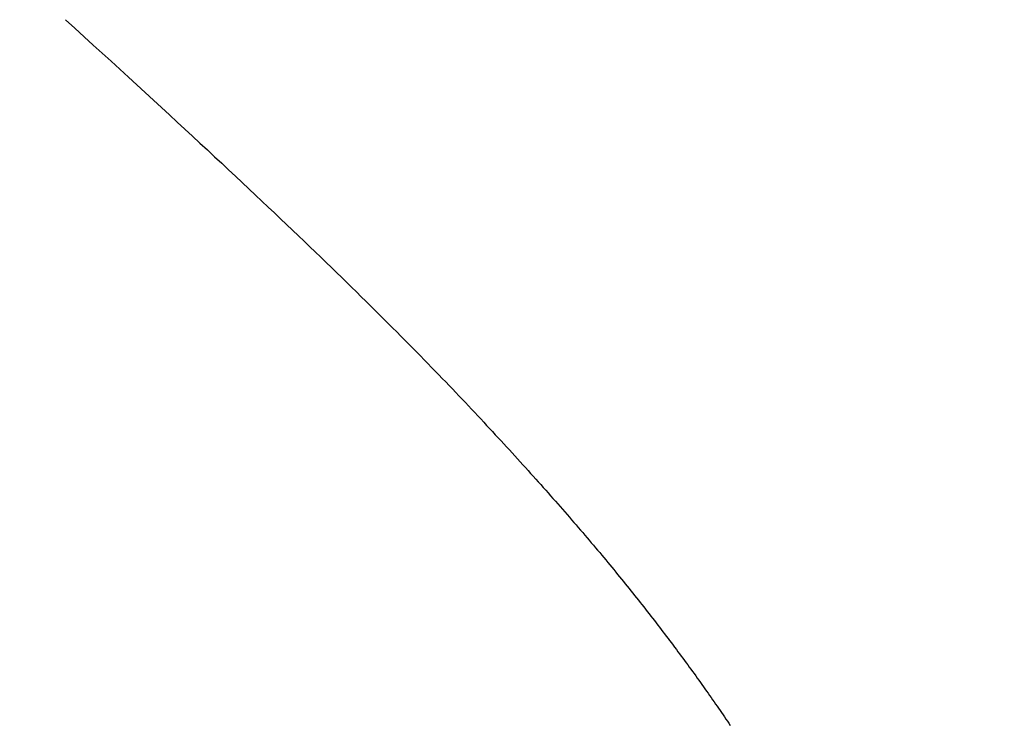
# Model space of a CAD drawing. Extents: x 0 to 143, y -1 to 81.
# Drawn here: x 28 to 28, y 24 to 24 of the extents above; entities that cross this region are included whole.
import ezdxf

# ---------------------------------------------------------------- set-up
doc = ezdxf.new("R2010")
doc.units = 0
doc.header["$MEASUREMENT"] = 0
doc.header["$PDMODE"] = 2
doc.layers.get('0').update_dxf_attribs({"linetype": 'CONTINUOUS'})
doc.layers.get('Defpoints').update_dxf_attribs({"linetype": 'CONTINUOUS'})
for name, color, linetype, lineweight in [('Dimension', 2, 'CONTINUOUS', 15), ('Object', 7, 'CONTINUOUS', 30), ('OBJECT DETAIL', 254, 'CONTINUOUS', 25)]:
    doc.layers.add(name, color=color, linetype=linetype, lineweight=lineweight)
doc.styles.get("Standard").update_dxf_attribs({"font": 'ARIAL.TTF'})
doc.dimstyles.new('Nabco Dimension Arch Style - Autocad', dxfattribs={"dimscale": 2, "dimtxt": 0.375, "dimasz": 0.37, "dimexe": 0.06, "dimexo": 0.06, "dimgap": 0.06, "dimtad": 0, "dimdec": 5, "dimzin": 4, "dimdsep": 46, "dimlunit": 5, "dimtxsty": 'Standard', "dimcen": 0, "dimclrd": 256, "dimclre": 256, "dimclrt": 256, "dimadec": 1, "dimazin": 1, "dimtm": 1e-09, "dimtfac": 1, "dimtdec": 5, "dimtofl": 0, "dimtmove": 0, "dimatfit": 3, "dimfxl": 0, "dimfrac": 2, "dimtolj": 1, "dimtzin": 4, "dimlwd": -1, "dimlwe": -1, "dimarcsym": 0})

# ---------------------------------------------------------------- blocks, each defined once
blk = doc.blocks.new('*D31')
at = {"layer": 'Defpoints', "color": 0}
for p in [(30.414764, 29.676968), (4.430226, 24.916045), (30.414764, 23.543065)]:
    blk.add_point(p, dxfattribs=at)
at = {"layer": 'Dimension'}
for p, q in [((4.430226, 25.036045), (4.430226, 29.796968)), ((30.414764, 23.663065), (30.414764, 29.796968)), ((4.930226, 29.676968), (13.289813, 29.676968)), ((29.914764, 29.676968), (18.57381, 29.676968))]:
    blk.add_line(p, q, dxfattribs=at)
for points in [[(4.930226, 29.760301), (4.930226, 29.593634), (4.430226, 29.676968)], [(29.914764, 29.760301), (29.914764, 29.593634), (30.414764, 29.676968)]]:
    blk.add_solid(points, dxfattribs=at)
at = {"layer": 'Dimension', "insert": (15.931812, 29.676968), "char_height": 0.5, "attachment_point": 5}
blk.add_mtext('\\A1;SLIDING DOOR', dxfattribs=at)
blk = doc.blocks.new('GLSTOP')
for p, q in [((-0.385796, -0.171757), (-0.385765, -0.17171)), ((-0.385796, -0.171757), (-0.385765, -0.17171)), ((-0.385765, -0.17171), (-0.385733, -0.171663)), ((-0.385765, -0.17171), (-0.385733, -0.171663)), ((-0.385925, -0.171945), (-0.385892, -0.171898)), ((-0.385925, -0.171945), (-0.385892, -0.171898)), ((-0.385892, -0.171898), (-0.38586, -0.171851)), ((-0.385892, -0.171898), (-0.38586, -0.171851)), ((-0.38586, -0.171851), (-0.385828, -0.171804)), ((-0.38586, -0.171851), (-0.385828, -0.171804)), ((-0.385828, -0.171804), (-0.385796, -0.171757)), ((-0.385828, -0.171804), (-0.385796, -0.171757)), ((-0.386088, -0.172181), (-0.386055, -0.172134)), ((-0.386088, -0.172181), (-0.386055, -0.172134)), ((-0.386055, -0.172134), (-0.386022, -0.172087)), ((-0.386055, -0.172134), (-0.386022, -0.172087)), ((-0.386022, -0.172087), (-0.385989, -0.17204)), ((-0.386022, -0.172087), (-0.385989, -0.17204)), ((-0.385989, -0.17204), (-0.385957, -0.171992)), ((-0.385989, -0.17204), (-0.385957, -0.171992)), ((-0.385957, -0.171992), (-0.385925, -0.171945)), ((-0.385957, -0.171992), (-0.385925, -0.171945)), ((-0.386221, -0.172371), (-0.386187, -0.172324)), ((-0.386221, -0.172371), (-0.386187, -0.172324)), ((-0.386187, -0.172324), (-0.386154, -0.172276)), ((-0.386187, -0.172324), (-0.386154, -0.172276)), ((-0.386154, -0.172276), (-0.386121, -0.172229)), ((-0.386154, -0.172276), (-0.386121, -0.172229)), ((-0.386121, -0.172229), (-0.386088, -0.172181)), ((-0.386121, -0.172229), (-0.386088, -0.172181)), ((-0.38639, -0.17261), (-0.386356, -0.172562)), ((-0.38639, -0.17261), (-0.386356, -0.172562)), ((-0.386356, -0.172562), (-0.386322, -0.172514)), ((-0.386356, -0.172562), (-0.386322, -0.172514)), ((-0.386322, -0.172514), (-0.386288, -0.172467)), ((-0.386322, -0.172514), (-0.386288, -0.172467)), ((-0.386288, -0.172467), (-0.386254, -0.172419)), ((-0.386288, -0.172467), (-0.386254, -0.172419)), ((-0.386254, -0.172419), (-0.386221, -0.172371)), ((-0.386254, -0.172419), (-0.386221, -0.172371)), ((-0.386528, -0.172802), (-0.386493, -0.172754)), ((-0.386528, -0.172802), (-0.386493, -0.172754)), ((-0.386493, -0.172754), (-0.386459, -0.172706)), ((-0.386493, -0.172754), (-0.386459, -0.172706)), ((-0.386459, -0.172706), (-0.386424, -0.172658)), ((-0.386459, -0.172706), (-0.386424, -0.172658)), ((-0.386424, -0.172658), (-0.38639, -0.17261)), ((-0.386424, -0.172658), (-0.38639, -0.17261)), ((-0.386703, -0.173043), (-0.386668, -0.172994)), ((-0.386703, -0.173043), (-0.386668, -0.172994)), ((-0.386668, -0.172994), (-0.386633, -0.172946)), ((-0.386668, -0.172994), (-0.386633, -0.172946)), ((-0.386633, -0.172946), (-0.386598, -0.172898)), ((-0.386633, -0.172946), (-0.386598, -0.172898)), ((-0.386598, -0.172898), (-0.386563, -0.17285)), ((-0.386598, -0.172898), (-0.386563, -0.17285)), ((-0.386563, -0.17285), (-0.386528, -0.172802)), ((-0.386563, -0.17285), (-0.386528, -0.172802)), ((-0.386846, -0.173236), (-0.38681, -0.173188)), ((-0.386846, -0.173236), (-0.38681, -0.173188)), ((-0.38681, -0.173188), (-0.386774, -0.17314)), ((-0.38681, -0.173188), (-0.386774, -0.17314)), ((-0.386774, -0.17314), (-0.386739, -0.173091)), ((-0.386774, -0.17314), (-0.386739, -0.173091)), ((-0.386739, -0.173091), (-0.386703, -0.173043)), ((-0.386739, -0.173091), (-0.386703, -0.173043)), ((-0.387028, -0.17348), (-0.386991, -0.173431)), ((-0.387028, -0.17348), (-0.386991, -0.173431)), ((-0.386991, -0.173431), (-0.386955, -0.173382)), ((-0.386991, -0.173431), (-0.386955, -0.173382)), ((-0.386955, -0.173382), (-0.386918, -0.173334)), ((-0.386955, -0.173382), (-0.386918, -0.173334)), ((-0.386918, -0.173334), (-0.386882, -0.173285)), ((-0.386918, -0.173334), (-0.386882, -0.173285)), ((-0.386882, -0.173285), (-0.386846, -0.173236)), ((-0.386882, -0.173285), (-0.386846, -0.173236)), ((-0.387176, -0.173676), (-0.387139, -0.173627)), ((-0.387176, -0.173676), (-0.387139, -0.173627)), ((-0.387139, -0.173627), (-0.387101, -0.173578)), ((-0.387139, -0.173627), (-0.387101, -0.173578)), ((-0.387101, -0.173578), (-0.387065, -0.173529)), ((-0.387101, -0.173578), (-0.387065, -0.173529)), ((-0.387065, -0.173529), (-0.387028, -0.17348)), ((-0.387065, -0.173529), (-0.387028, -0.17348)), ((-0.387364, -0.173922), (-0.387326, -0.173872)), ((-0.387364, -0.173922), (-0.387326, -0.173872)), ((-0.387326, -0.173872), (-0.387288, -0.173823)), ((-0.387326, -0.173872), (-0.387288, -0.173823)), ((-0.387288, -0.173823), (-0.387251, -0.173774)), ((-0.387288, -0.173823), (-0.387251, -0.173774)), ((-0.387251, -0.173774), (-0.387213, -0.173725)), ((-0.387251, -0.173774), (-0.387213, -0.173725)), ((-0.387213, -0.173725), (-0.387176, -0.173676)), ((-0.387213, -0.173725), (-0.387176, -0.173676)), ((-0.387518, -0.17412), (-0.387479, -0.17407)), ((-0.387518, -0.17412), (-0.387479, -0.17407)), ((-0.387479, -0.17407), (-0.38744, -0.174021)), ((-0.387479, -0.17407), (-0.38744, -0.174021)), ((-0.38744, -0.174021), (-0.387402, -0.173971)), ((-0.38744, -0.174021), (-0.387402, -0.173971)), ((-0.387402, -0.173971), (-0.387364, -0.173922)), ((-0.387402, -0.173971), (-0.387364, -0.173922)), ((-0.387674, -0.17432), (-0.387635, -0.17427)), ((-0.387674, -0.17432), (-0.387635, -0.17427)), ((-0.387635, -0.17427), (-0.387596, -0.17422)), ((-0.387635, -0.17427), (-0.387596, -0.17422)), ((-0.387596, -0.17422), (-0.387557, -0.17417)), ((-0.387596, -0.17422), (-0.387557, -0.17417)), ((-0.387557, -0.17417), (-0.387518, -0.17412)), ((-0.387557, -0.17417), (-0.387518, -0.17412)), ((-0.387875, -0.174573), (-0.387835, -0.174522)), ((-0.387875, -0.174573), (-0.387835, -0.174522)), ((-0.387835, -0.174522), (-0.387794, -0.174472)), ((-0.387835, -0.174522), (-0.387794, -0.174472)), ((-0.387794, -0.174472), (-0.387754, -0.174421)), ((-0.387794, -0.174472), (-0.387754, -0.174421)), ((-0.387754, -0.174421), (-0.387714, -0.17437)), ((-0.387754, -0.174421), (-0.387714, -0.17437)), ((-0.387714, -0.17437), (-0.387674, -0.17432)), ((-0.387714, -0.17437), (-0.387674, -0.17432)), ((-0.38804, -0.174778), (-0.387998, -0.174727)), ((-0.38804, -0.174778), (-0.387998, -0.174727)), ((-0.387998, -0.174727), (-0.387957, -0.174675)), ((-0.387998, -0.174727), (-0.387957, -0.174675)), ((-0.387957, -0.174675), (-0.387916, -0.174624)), ((-0.387957, -0.174675), (-0.387916, -0.174624)), ((-0.387916, -0.174624), (-0.387875, -0.174573)), ((-0.387916, -0.174624), (-0.387875, -0.174573)), ((-0.388209, -0.174986), (-0.388166, -0.174934)), ((-0.388209, -0.174986), (-0.388166, -0.174934)), ((-0.388166, -0.174934), (-0.388124, -0.174882)), ((-0.388166, -0.174934), (-0.388124, -0.174882)), ((-0.388124, -0.174882), (-0.388082, -0.17483)), ((-0.388124, -0.174882), (-0.388082, -0.17483)), ((-0.388082, -0.17483), (-0.38804, -0.174778)), ((-0.388082, -0.17483), (-0.38804, -0.174778)), ((-0.388382, -0.175196), (-0.388338, -0.175143)), ((-0.388382, -0.175196), (-0.388338, -0.175143)), ((-0.388338, -0.175143), (-0.388295, -0.175091)), ((-0.388338, -0.175143), (-0.388295, -0.175091)), ((-0.388295, -0.175091), (-0.388251, -0.175038)), ((-0.388295, -0.175091), (-0.388251, -0.175038)), ((-0.388251, -0.175038), (-0.388209, -0.174986)), ((-0.388251, -0.175038), (-0.388209, -0.174986)), ((-0.388559, -0.17541), (-0.388514, -0.175356)), ((-0.388559, -0.17541), (-0.388514, -0.175356)), ((-0.388514, -0.175356), (-0.38847, -0.175303)), ((-0.388514, -0.175356), (-0.38847, -0.175303)), ((-0.38847, -0.175303), (-0.388426, -0.175249)), ((-0.38847, -0.175303), (-0.388426, -0.175249)), ((-0.388426, -0.175249), (-0.388382, -0.175196)), ((-0.388426, -0.175249), (-0.388382, -0.175196)), ((-0.388742, -0.175627), (-0.388696, -0.175573)), ((-0.388742, -0.175627), (-0.388696, -0.175573)), ((-0.388696, -0.175573), (-0.38865, -0.175518)), ((-0.388696, -0.175573), (-0.38865, -0.175518)), ((-0.38865, -0.175518), (-0.388604, -0.175464)), ((-0.38865, -0.175518), (-0.388604, -0.175464)), ((-0.388604, -0.175464), (-0.388559, -0.17541)), ((-0.388604, -0.175464), (-0.388559, -0.17541)), ((-0.388929, -0.175849), (-0.388882, -0.175793)), ((-0.388929, -0.175849), (-0.388882, -0.175793)), ((-0.388882, -0.175793), (-0.388835, -0.175737)), ((-0.388882, -0.175793), (-0.388835, -0.175737)), ((-0.388835, -0.175737), (-0.388788, -0.175682)), ((-0.388835, -0.175737), (-0.388788, -0.175682)), ((-0.388788, -0.175682), (-0.388742, -0.175627)), ((-0.388788, -0.175682), (-0.388742, -0.175627)), ((-0.389122, -0.176074), (-0.389074, -0.176017)), ((-0.389122, -0.176074), (-0.389074, -0.176017)), ((-0.389074, -0.176017), (-0.389025, -0.175961)), ((-0.389074, -0.176017), (-0.389025, -0.175961)), ((-0.389025, -0.175961), (-0.388977, -0.175904)), ((-0.389025, -0.175961), (-0.388977, -0.175904)), ((-0.388977, -0.175904), (-0.388929, -0.175849)), ((-0.388977, -0.175904), (-0.388929, -0.175849)), ((-0.389321, -0.176303), (-0.389271, -0.176246)), ((-0.389321, -0.176303), (-0.389271, -0.176246)), ((-0.389271, -0.176246), (-0.389221, -0.176188)), ((-0.389271, -0.176246), (-0.389221, -0.176188)), ((-0.389221, -0.176188), (-0.389172, -0.176131)), ((-0.389221, -0.176188), (-0.389172, -0.176131)), ((-0.389172, -0.176131), (-0.389122, -0.176074)), ((-0.389172, -0.176131), (-0.389122, -0.176074)), ((-0.389526, -0.176538), (-0.389474, -0.176479)), ((-0.389526, -0.176538), (-0.389474, -0.176479)), ((-0.389474, -0.176479), (-0.389423, -0.17642)), ((-0.389474, -0.176479), (-0.389423, -0.17642)), ((-0.389423, -0.17642), (-0.389372, -0.176362)), ((-0.389423, -0.17642), (-0.389372, -0.176362)), ((-0.389372, -0.176362), (-0.389321, -0.176303)), ((-0.389372, -0.176362), (-0.389321, -0.176303)), ((-0.389684, -0.176717), (-0.389631, -0.176657)), ((-0.389684, -0.176717), (-0.389631, -0.176657)), ((-0.389631, -0.176657), (-0.389578, -0.176597)), ((-0.389631, -0.176657), (-0.389578, -0.176597)), ((-0.389578, -0.176597), (-0.389526, -0.176538)), ((-0.389578, -0.176597), (-0.389526, -0.176538)), ((-0.3899, -0.17696), (-0.389846, -0.176899)), ((-0.3899, -0.17696), (-0.389846, -0.176899)), ((-0.389846, -0.176899), (-0.389791, -0.176838)), ((-0.389846, -0.176899), (-0.389791, -0.176838)), ((-0.389791, -0.176838), (-0.389737, -0.176777)), ((-0.389791, -0.176838), (-0.389737, -0.176777)), ((-0.389737, -0.176777), (-0.389684, -0.176717)), ((-0.389737, -0.176777), (-0.389684, -0.176717)), ((-0.390067, -0.177146), (-0.390011, -0.177084)), ((-0.390067, -0.177146), (-0.390011, -0.177084)), ((-0.390011, -0.177084), (-0.389955, -0.177022)), ((-0.390011, -0.177084), (-0.389955, -0.177022)), ((-0.389955, -0.177022), (-0.3899, -0.17696)), ((-0.389955, -0.177022), (-0.3899, -0.17696)), ((-0.390295, -0.177399), (-0.390237, -0.177336)), ((-0.390295, -0.177399), (-0.390237, -0.177336)), ((-0.390237, -0.177336), (-0.39018, -0.177272)), ((-0.390237, -0.177336), (-0.39018, -0.177272)), ((-0.39018, -0.177272), (-0.390123, -0.177209)), ((-0.39018, -0.177272), (-0.390123, -0.177209)), ((-0.390123, -0.177209), (-0.390067, -0.177146)), ((-0.390123, -0.177209), (-0.390067, -0.177146)), ((-0.390471, -0.177593), (-0.390412, -0.177528)), ((-0.390471, -0.177593), (-0.390412, -0.177528)), ((-0.390412, -0.177528), (-0.390353, -0.177464)), ((-0.390412, -0.177528), (-0.390353, -0.177464)), ((-0.390353, -0.177464), (-0.390295, -0.177399)), ((-0.390353, -0.177464), (-0.390295, -0.177399)), ((-0.390652, -0.17779), (-0.390591, -0.177724)), ((-0.390652, -0.17779), (-0.390591, -0.177724)), ((-0.390591, -0.177724), (-0.390531, -0.177658)), ((-0.390591, -0.177724), (-0.390531, -0.177658)), ((-0.390531, -0.177658), (-0.390471, -0.177593)), ((-0.390531, -0.177658), (-0.390471, -0.177593)), ((-0.390899, -0.178059), (-0.390836, -0.177991)), ((-0.390899, -0.178059), (-0.390836, -0.177991)), ((-0.390836, -0.177991), (-0.390774, -0.177924)), ((-0.390836, -0.177991), (-0.390774, -0.177924)), ((-0.390774, -0.177924), (-0.390713, -0.177857)), ((-0.390774, -0.177924), (-0.390713, -0.177857)), ((-0.390713, -0.177857), (-0.390652, -0.17779)), ((-0.390713, -0.177857), (-0.390652, -0.17779)), ((-0.39109, -0.178265), (-0.391026, -0.178196)), ((-0.39109, -0.178265), (-0.391026, -0.178196)), ((-0.391026, -0.178196), (-0.390962, -0.178127)), ((-0.391026, -0.178196), (-0.390962, -0.178127)), ((-0.390962, -0.178127), (-0.390899, -0.178059)), ((-0.390962, -0.178127), (-0.390899, -0.178059)), ((-0.391286, -0.178476), (-0.39122, -0.178405)), ((-0.391286, -0.178476), (-0.39122, -0.178405)), ((-0.39122, -0.178405), (-0.391155, -0.178335)), ((-0.39122, -0.178405), (-0.391155, -0.178335)), ((-0.391155, -0.178335), (-0.39109, -0.178265)), ((-0.391155, -0.178335), (-0.39109, -0.178265)), ((-0.391489, -0.178692), (-0.39142, -0.178619)), ((-0.391489, -0.178692), (-0.39142, -0.178619)), ((-0.39142, -0.178619), (-0.391353, -0.178547)), ((-0.39142, -0.178619), (-0.391353, -0.178547)), ((-0.391353, -0.178547), (-0.391286, -0.178476)), ((-0.391353, -0.178547), (-0.391286, -0.178476)), ((-0.391699, -0.178914), (-0.391628, -0.178839)), ((-0.391699, -0.178914), (-0.391628, -0.178839)), ((-0.391628, -0.178839), (-0.391558, -0.178765)), ((-0.391628, -0.178839), (-0.391558, -0.178765)), ((-0.391558, -0.178765), (-0.391489, -0.178692)), ((-0.391558, -0.178765), (-0.391489, -0.178692)), ((-0.391916, -0.179142), (-0.391843, -0.179065)), ((-0.391916, -0.179142), (-0.391843, -0.179065)), ((-0.391843, -0.179065), (-0.39177, -0.178989)), ((-0.391843, -0.179065), (-0.39177, -0.178989)), ((-0.39177, -0.178989), (-0.391699, -0.178914)), ((-0.39177, -0.178989), (-0.391699, -0.178914)), ((-0.392067, -0.179299), (-0.391991, -0.17922)), ((-0.392067, -0.179299), (-0.391991, -0.17922)), ((-0.391991, -0.17922), (-0.391916, -0.179142)), ((-0.391991, -0.17922), (-0.391916, -0.179142)), ((-0.3923, -0.17954), (-0.392221, -0.179459)), ((-0.3923, -0.17954), (-0.392221, -0.179459)), ((-0.392221, -0.179459), (-0.392143, -0.179378)), ((-0.392221, -0.179459), (-0.392143, -0.179378)), ((-0.392143, -0.179378), (-0.392067, -0.179299)), ((-0.392143, -0.179378), (-0.392067, -0.179299)), ((-0.392544, -0.179791), (-0.392462, -0.179706)), ((-0.392544, -0.179791), (-0.392462, -0.179706)), ((-0.392462, -0.179706), (-0.39238, -0.179623)), ((-0.392462, -0.179706), (-0.39238, -0.179623)), ((-0.39238, -0.179623), (-0.3923, -0.17954)), ((-0.39238, -0.179623), (-0.3923, -0.17954)), ((-0.392713, -0.179963), (-0.392628, -0.179876)), ((-0.392713, -0.179963), (-0.392628, -0.179876)), ((-0.392628, -0.179876), (-0.392544, -0.179791)), ((-0.392628, -0.179876), (-0.392544, -0.179791)), ((-0.392976, -0.180229), (-0.392887, -0.180139)), ((-0.392976, -0.180229), (-0.392887, -0.180139)), ((-0.392887, -0.180139), (-0.392799, -0.180051)), ((-0.392887, -0.180139), (-0.392799, -0.180051)), ((-0.392799, -0.180051), (-0.392713, -0.179963)), ((-0.392799, -0.180051), (-0.392713, -0.179963)), ((-0.393159, -0.180413), (-0.393067, -0.180321)), ((-0.393159, -0.180413), (-0.393067, -0.180321)), ((-0.393067, -0.180321), (-0.392976, -0.180229)), ((-0.393067, -0.180321), (-0.392976, -0.180229)), ((-0.393348, -0.180601), (-0.393253, -0.180507)), ((-0.393348, -0.180601), (-0.393253, -0.180507)), ((-0.393253, -0.180507), (-0.393159, -0.180413)), ((-0.393253, -0.180507), (-0.393159, -0.180413)), ((-0.393642, -0.180894), (-0.393543, -0.180795)), ((-0.393642, -0.180894), (-0.393543, -0.180795)), ((-0.393543, -0.180795), (-0.393444, -0.180698)), ((-0.393543, -0.180795), (-0.393444, -0.180698)), ((-0.393444, -0.180698), (-0.393348, -0.180601)), ((-0.393444, -0.180698), (-0.393348, -0.180601)), ((-0.393847, -0.181096), (-0.393744, -0.180994)), ((-0.393847, -0.181096), (-0.393744, -0.180994)), ((-0.393744, -0.180994), (-0.393642, -0.180894)), ((-0.393744, -0.180994), (-0.393642, -0.180894)), ((-0.394059, -0.181304), (-0.393952, -0.181199)), ((-0.394059, -0.181304), (-0.393952, -0.181199)), ((-0.393952, -0.181199), (-0.393847, -0.181096)), ((-0.393952, -0.181199), (-0.393847, -0.181096)), ((-0.394278, -0.181517), (-0.394167, -0.18141)), ((-0.394278, -0.181517), (-0.394167, -0.18141)), ((-0.394167, -0.18141), (-0.394059, -0.181304)), ((-0.394167, -0.18141), (-0.394059, -0.181304)), ((-0.394504, -0.181737), (-0.39439, -0.181627)), ((-0.394504, -0.181737), (-0.39439, -0.181627)), ((-0.39439, -0.181627), (-0.394278, -0.181517)), ((-0.39439, -0.181627), (-0.394278, -0.181517)), ((-0.394738, -0.181963), (-0.39462, -0.18185)), ((-0.394738, -0.181963), (-0.39462, -0.18185)), ((-0.39462, -0.18185), (-0.394504, -0.181737)), ((-0.39462, -0.18185), (-0.394504, -0.181737)), ((-0.39498, -0.182196), (-0.394858, -0.182079)), ((-0.39498, -0.182196), (-0.394858, -0.182079)), ((-0.394858, -0.182079), (-0.394738, -0.181963)), ((-0.394858, -0.182079), (-0.394738, -0.181963)), ((-0.39523, -0.182436), (-0.395104, -0.182315)), ((-0.39523, -0.182436), (-0.395104, -0.182315)), ((-0.395104, -0.182315), (-0.39498, -0.182196)), ((-0.395104, -0.182315), (-0.39498, -0.182196)), ((-0.395358, -0.182559), (-0.39523, -0.182436)), ((-0.395358, -0.182559), (-0.39523, -0.182436)), ((-0.395621, -0.182809), (-0.395488, -0.182683)), ((-0.395621, -0.182809), (-0.395488, -0.182683)), ((-0.395488, -0.182683), (-0.395358, -0.182559)), ((-0.395488, -0.182683), (-0.395358, -0.182559)), ((-0.395892, -0.183067), (-0.395755, -0.182937)), ((-0.395892, -0.183067), (-0.395755, -0.182937)), ((-0.395755, -0.182937), (-0.395621, -0.182809)), ((-0.395755, -0.182937), (-0.395621, -0.182809)), ((-0.396032, -0.183198), (-0.395892, -0.183067)), ((-0.396032, -0.183198), (-0.395892, -0.183067)), ((-0.396317, -0.183468), (-0.396173, -0.183332)), ((-0.396317, -0.183468), (-0.396173, -0.183332)), ((-0.396173, -0.183332), (-0.396032, -0.183198)), ((-0.396173, -0.183332), (-0.396032, -0.183198)), ((-0.396612, -0.183745), (-0.396464, -0.183605)), ((-0.396612, -0.183745), (-0.396464, -0.183605)), ((-0.396464, -0.183605), (-0.396317, -0.183468)), ((-0.396464, -0.183605), (-0.396317, -0.183468)), ((-0.396764, -0.183886), (-0.396612, -0.183745)), ((-0.396764, -0.183886), (-0.396612, -0.183745)), ((-0.397074, -0.184176), (-0.396917, -0.18403)), ((-0.397074, -0.184176), (-0.396917, -0.18403)), ((-0.396917, -0.18403), (-0.396764, -0.183886)), ((-0.396917, -0.18403), (-0.396764, -0.183886)), ((-0.397232, -0.184324), (-0.397074, -0.184176)), ((-0.397232, -0.184324), (-0.397074, -0.184176)), ((-0.397558, -0.184626), (-0.397394, -0.184474)), ((-0.397558, -0.184626), (-0.397394, -0.184474)), ((-0.397394, -0.184474), (-0.397232, -0.184324)), ((-0.397394, -0.184474), (-0.397232, -0.184324)), ((-0.397724, -0.184781), (-0.397558, -0.184626)), ((-0.397724, -0.184781), (-0.397558, -0.184626)), ((-0.397893, -0.184937), (-0.397724, -0.184781)), ((-0.397893, -0.184937), (-0.397724, -0.184781)), ((-0.39824, -0.185257), (-0.398065, -0.185096)), ((-0.39824, -0.185257), (-0.398065, -0.185096)), ((-0.398065, -0.185096), (-0.397893, -0.184937)), ((-0.398065, -0.185096), (-0.397893, -0.184937)), ((-0.398418, -0.185421), (-0.39824, -0.185257)), ((-0.398418, -0.185421), (-0.39824, -0.185257)), ((-0.398598, -0.185587), (-0.398418, -0.185421)), ((-0.398598, -0.185587), (-0.398418, -0.185421)), ((-0.398967, -0.185926), (-0.398781, -0.185755)), ((-0.398967, -0.185926), (-0.398781, -0.185755)), ((-0.398781, -0.185755), (-0.398598, -0.185587)), ((-0.398781, -0.185755), (-0.398598, -0.185587)), ((-0.399156, -0.186099), (-0.398967, -0.185926)), ((-0.399156, -0.186099), (-0.398967, -0.185926)), ((-0.399348, -0.186274), (-0.399156, -0.186099)), ((-0.399348, -0.186274), (-0.399156, -0.186099)), ((-0.399543, -0.186452), (-0.399348, -0.186274)), ((-0.399543, -0.186452), (-0.399348, -0.186274)), ((-0.399942, -0.186816), (-0.399741, -0.186633)), ((-0.399942, -0.186816), (-0.399741, -0.186633)), ((-0.399741, -0.186633), (-0.399543, -0.186452)), ((-0.399741, -0.186633), (-0.399543, -0.186452)), ((-0.400146, -0.187001), (-0.399942, -0.186816)), ((-0.400146, -0.187001), (-0.399942, -0.186816)), ((-0.400353, -0.18719), (-0.400146, -0.187001)), ((-0.400353, -0.18719), (-0.400146, -0.187001))]:
    blk.add_line(p, q)
blk = doc.blocks.new('NSTLSUM')
at = {"layer": 'OBJECT DETAIL', "rotation": 180}
blk.add_blockref('GLSTOP', (1.943337, -0.000746), dxfattribs=at)

msp = doc.modelspace()

# ---------------------------------------------------------------- block references
at = {"layer": 'Object', "xscale": -1}
msp.add_blockref('NSTLSUM', (30.414764, 23.543065), dxfattribs=at)

# ---------------------------------------------------------------- dimensions: what is measured, and where the dimension line sits
at = {"layer": 'Dimension'}
dim = msp.add_linear_dim(base=(30.414764, 29.676968), p1=(4.430226, 24.916045), p2=(30.414764, 23.543065), angle=180, text='SLIDING DOOR', dimstyle='Nabco Dimension Arch Style - Autocad', override={"dimtxt": 0.25, "dimasz": 0.25, "dimpost": '\\X'}, dxfattribs=at)
dim.commit()
dim.dimension.update_dxf_attribs({"geometry": '*D31', "text_midpoint": (15.931812, 29.676968), "dimtype": 160})

doc.saveas('drawing.dxf')
